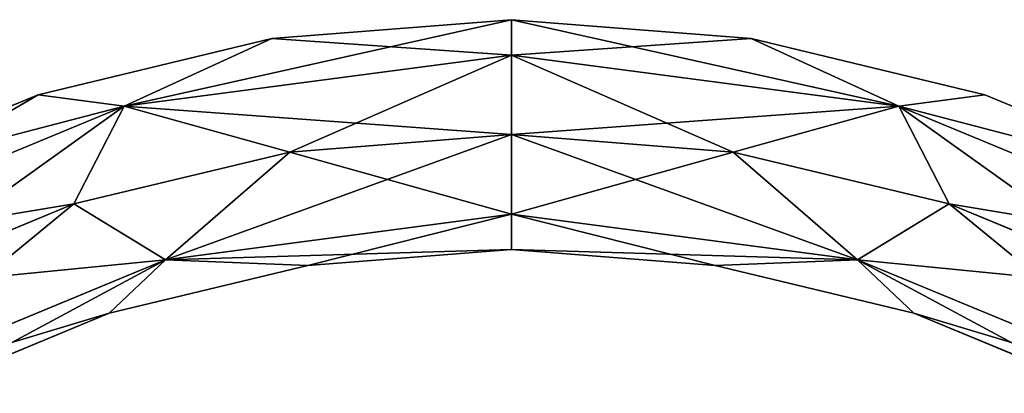
# Model space of a CAD drawing. Units: millimetres. Extents: x 92 to 295, y 323 to 526.
# Drawn here: x 161 to 226, y 501 to 526 of the extents above; entities that cross this region are included whole.
import ezdxf

# ---------------------------------------------------------------- set-up
doc = ezdxf.new("R2010")
doc.units = ezdxf.units.MM
doc.header["$LTSCALE"] = 25.4
doc.layers.get('0').update_dxf_attribs({"true_color": 0xffffff})

# ---------------------------------------------------------------- blocks, each defined once
blk = doc.blocks.new('Gruppo#2')
at = {"color": 7, "true_color": 0xffffff}
for p, q in [((101.6, 203.2, 38.1), (75.911, 197.474, 57.443)), ((101.6, 203.2, 38.1), (75.911, 197.474, 57.443)), ((101.6, 203.2, 38.1), (85.706, 201.949, 38.1)), ((101.6, 203.2, 38.1), (85.706, 201.949, 38.1)), ((117.494, 201.949, 38.1), (101.6, 203.2, 38.1)), ((101.6, 200.856, 57.443), (101.6, 203.2, 38.1)), ((101.6, 200.856, 57.443), (101.6, 203.2, 38.1)), ((101.6, 203.2, 38.1), (101.6, 200.856, 18.757)), ((101.6, 203.2, 38.1), (127.289, 197.474, 18.757)), ((101.6, 203.2, 38.1), (127.289, 197.474, 18.757)), ((117.494, 201.949, 38.1), (101.6, 203.2, 38.1)), ((101.6, 203.2, 38.1), (101.6, 200.856, 18.757)), ((85.706, 201.949, 38.1), (70.204, 198.227, 38.1)), ((85.706, 201.949, 38.1), (70.204, 198.227, 38.1)), ((75.911, 197.474, 57.443), (85.706, 201.949, 38.1)), ((75.911, 197.474, 57.443), (85.706, 201.949, 38.1)), ((75.911, 197.474, 18.757), (85.706, 201.949, 38.1)), ((75.911, 197.474, 18.757), (85.706, 201.949, 38.1)), ((101.6, 200.856, 18.757), (85.706, 201.949, 38.1)), ((101.6, 200.856, 18.757), (85.706, 201.949, 38.1)), ((101.6, 200.856, 57.443), (117.494, 201.949, 38.1)), ((101.6, 200.856, 57.443), (117.494, 201.949, 38.1)), ((127.289, 197.474, 57.443), (117.494, 201.949, 38.1)), ((132.996, 198.227, 38.1), (117.494, 201.949, 38.1)), ((127.289, 197.474, 57.443), (117.494, 201.949, 38.1)), ((132.996, 198.227, 38.1), (117.494, 201.949, 38.1)), ((127.289, 197.474, 18.757), (117.494, 201.949, 38.1)), ((127.289, 197.474, 18.757), (117.494, 201.949, 38.1)), ((75.911, 197.474, 57.443), (101.6, 200.856, 57.443)), ((75.911, 197.474, 57.443), (101.6, 200.856, 57.443)), ((75.911, 197.474, 18.757), (101.6, 200.856, 18.757)), ((75.911, 197.474, 18.757), (101.6, 200.856, 18.757)), ((101.6, 200.856, 57.443), (86.898, 194.423, 76.2)), ((101.6, 200.856, 57.443), (86.898, 194.423, 76.2)), ((101.6, 195.58, 76.2), (101.6, 200.856, 57.443)), ((101.6, 200.856, 57.443), (127.289, 197.474, 57.443)), ((101.6, 200.856, 57.443), (127.289, 197.474, 57.443)), ((101.6, 195.58, 76.2), (101.6, 200.856, 57.443)), ((101.6, 200.856, 18.757), (101.6, 195.58)), ((101.6, 200.856, 18.757), (116.302, 194.423)), ((101.6, 200.856, 18.757), (116.302, 194.423)), ((101.6, 200.856, 18.757), (127.289, 197.474, 18.757)), ((101.6, 200.856, 18.757), (127.289, 197.474, 18.757)), ((101.6, 200.856, 18.757), (101.6, 195.58)), ((70.204, 198.227, 38.1), (55.475, 192.126, 38.1)), ((70.204, 198.227, 38.1), (55.475, 192.126, 38.1)), ((75.911, 197.474, 57.443), (70.204, 198.227, 38.1)), ((75.911, 197.474, 57.443), (70.204, 198.227, 38.1)), ((70.204, 198.227, 38.1), (75.911, 197.474, 18.757)), ((70.204, 198.227, 38.1), (75.911, 197.474, 18.757)), ((127.289, 197.474, 57.443), (132.996, 198.227, 38.1)), ((127.289, 197.474, 57.443), (132.996, 198.227, 38.1)), ((132.996, 198.227, 38.1), (127.289, 197.474, 18.757)), ((132.996, 198.227, 38.1), (127.289, 197.474, 18.757)), ((147.725, 192.126, 38.1), (132.996, 198.227, 38.1)), ((147.725, 192.126, 38.1), (132.996, 198.227, 38.1)), ((51.972, 187.558, 57.443), (75.911, 197.474, 57.443)), ((51.972, 187.558, 57.443), (75.911, 197.474, 57.443)), ((51.972, 187.558, 18.757), (75.911, 197.474, 18.757)), ((51.972, 187.558, 18.757), (75.911, 197.474, 18.757)), ((72.559, 190.98, 76.2), (75.911, 197.474, 57.443)), ((72.559, 190.98, 76.2), (75.911, 197.474, 57.443)), ((75.911, 197.474, 18.757), (72.559, 190.98)), ((75.911, 197.474, 18.757), (72.559, 190.98)), ((75.911, 197.474, 57.443), (86.898, 194.423, 76.2)), ((75.911, 197.474, 57.443), (86.898, 194.423, 76.2)), ((101.6, 195.58), (75.911, 197.474, 18.757)), ((75.911, 197.474, 18.757), (86.898, 194.423)), ((75.911, 197.474, 18.757), (86.898, 194.423)), ((101.6, 195.58), (75.911, 197.474, 18.757)), ((101.6, 195.58, 76.2), (127.289, 197.474, 57.443)), ((101.6, 195.58, 76.2), (127.289, 197.474, 57.443)), ((127.289, 197.474, 57.443), (116.302, 194.423, 76.2)), ((127.289, 197.474, 57.443), (116.302, 194.423, 76.2)), ((127.289, 197.474, 18.757), (116.302, 194.423)), ((127.289, 197.474, 18.757), (116.302, 194.423)), ((130.641, 190.98, 76.2), (127.289, 197.474, 57.443)), ((127.289, 197.474, 57.443), (151.228, 187.558, 57.443)), ((127.289, 197.474, 57.443), (151.228, 187.558, 57.443)), ((130.641, 190.98, 76.2), (127.289, 197.474, 57.443)), ((127.289, 197.474, 18.757), (130.641, 190.98)), ((127.289, 197.474, 18.757), (130.641, 190.98)), ((127.289, 197.474, 18.757), (151.228, 187.558, 18.757)), ((127.289, 197.474, 18.757), (151.228, 187.558, 18.757)), ((101.6, 195.58, 76.2), (78.642, 187.282, 57.443)), ((101.6, 195.58, 76.2), (78.642, 187.282, 57.443)), ((86.898, 194.423, 76.2), (101.6, 195.58, 76.2)), ((101.6, 195.58), (86.898, 194.423)), ((86.898, 194.423, 76.2), (101.6, 195.58, 76.2)), ((101.6, 195.58), (86.898, 194.423)), ((101.6, 195.58, 76.2), (116.302, 194.423, 76.2)), ((116.302, 194.423), (101.6, 195.58)), ((101.6, 190.304, 57.443), (101.6, 195.58, 76.2)), ((101.6, 195.58, 76.2), (116.302, 194.423, 76.2)), ((101.6, 190.304, 57.443), (101.6, 195.58, 76.2)), ((101.6, 195.58), (124.558, 187.282, 18.757)), ((116.302, 194.423), (101.6, 195.58)), ((101.6, 195.58), (101.6, 190.304, 18.757)), ((101.6, 195.58), (101.6, 190.304, 18.757)), ((101.6, 195.58), (124.558, 187.282, 18.757)), ((72.559, 190.98, 76.2), (86.898, 194.423, 76.2)), ((86.898, 194.423), (72.559, 190.98)), ((72.559, 190.98, 76.2), (86.898, 194.423, 76.2)), ((86.898, 194.423), (72.559, 190.98)), ((78.642, 187.282, 57.443), (86.898, 194.423, 76.2)), ((78.642, 187.282, 57.443), (86.898, 194.423, 76.2)), ((78.642, 187.282, 18.757), (86.898, 194.423)), ((78.642, 187.282, 18.757), (86.898, 194.423)), ((101.6, 190.304, 18.757), (86.898, 194.423)), ((101.6, 190.304, 18.757), (86.898, 194.423)), ((101.6, 190.304, 57.443), (116.302, 194.423, 76.2)), ((101.6, 190.304, 57.443), (116.302, 194.423, 76.2)), ((116.302, 194.423, 76.2), (130.641, 190.98, 76.2)), ((130.641, 190.98), (116.302, 194.423)), ((124.558, 187.282, 57.443), (116.302, 194.423, 76.2)), ((116.302, 194.423, 76.2), (130.641, 190.98, 76.2)), ((124.558, 187.282, 57.443), (116.302, 194.423, 76.2)), ((130.641, 190.98), (116.302, 194.423)), ((124.558, 187.282, 18.757), (116.302, 194.423)), ((124.558, 187.282, 18.757), (116.302, 194.423)), ((58.934, 185.337, 76.2), (72.559, 190.98, 76.2)), ((72.559, 190.98), (58.934, 185.337)), ((58.934, 185.337, 76.2), (72.559, 190.98, 76.2)), ((72.559, 190.98), (58.934, 185.337)), ((78.642, 187.282, 57.443), (72.559, 190.98, 76.2)), ((78.642, 187.282, 57.443), (72.559, 190.98, 76.2)), ((72.559, 190.98), (78.642, 187.282, 18.757)), ((72.559, 190.98), (78.642, 187.282, 18.757)), ((124.558, 187.282, 57.443), (130.641, 190.98, 76.2)), ((124.558, 187.282, 57.443), (130.641, 190.98, 76.2)), ((130.641, 190.98), (124.558, 187.282, 18.757)), ((130.641, 190.98), (124.558, 187.282, 18.757)), ((130.641, 190.98, 76.2), (144.266, 185.337, 76.2)), ((144.266, 185.337), (130.641, 190.98)), ((130.641, 190.98, 76.2), (144.266, 185.337, 76.2)), ((144.266, 185.337), (130.641, 190.98)), ((78.642, 187.282, 57.443), (101.6, 190.304, 57.443)), ((78.642, 187.282, 57.443), (101.6, 190.304, 57.443)), ((78.642, 187.282, 18.757), (101.6, 190.304, 18.757)), ((78.642, 187.282, 18.757), (101.6, 190.304, 18.757)), ((101.6, 190.304, 57.443), (88.09, 186.897, 38.1)), ((101.6, 190.304, 57.443), (88.09, 186.897, 38.1)), ((101.6, 187.96, 38.1), (101.6, 190.304, 57.443)), ((101.6, 190.304, 57.443), (124.558, 187.282, 57.443)), ((101.6, 190.304, 57.443), (124.558, 187.282, 57.443)), ((101.6, 187.96, 38.1), (101.6, 190.304, 57.443)), ((101.6, 190.304, 18.757), (101.6, 187.96, 38.1)), ((101.6, 190.304, 18.757), (115.11, 186.897, 38.1)), ((101.6, 190.304, 18.757), (124.558, 187.282, 18.757)), ((101.6, 190.304, 18.757), (124.558, 187.282, 18.757)), ((101.6, 190.304, 18.757), (101.6, 187.96, 38.1)), ((101.6, 190.304, 18.757), (115.11, 186.897, 38.1)), ((101.6, 187.96, 38.1), (78.642, 187.282, 18.757)), ((101.6, 187.96, 38.1), (78.642, 187.282, 18.757)), ((101.6, 187.96, 38.1), (88.09, 186.897, 38.1)), ((101.6, 187.96, 38.1), (88.09, 186.897, 38.1)), ((101.6, 187.96, 38.1), (124.558, 187.282, 57.443)), ((101.6, 187.96, 38.1), (124.558, 187.282, 57.443)), ((115.11, 186.897, 38.1), (101.6, 187.96, 38.1)), ((115.11, 186.897, 38.1), (101.6, 187.96, 38.1)), ((57.248, 178.42, 57.443), (78.642, 187.282, 57.443)), ((57.248, 178.42, 57.443), (78.642, 187.282, 57.443)), ((57.248, 178.42, 18.757), (78.642, 187.282, 18.757)), ((57.248, 178.42, 18.757), (78.642, 187.282, 18.757)), ((74.913, 183.733, 38.1), (78.642, 187.282, 57.443)), ((74.913, 183.733, 38.1), (78.642, 187.282, 57.443)), ((78.642, 187.282, 18.757), (74.913, 183.733, 38.1)), ((78.642, 187.282, 18.757), (74.913, 183.733, 38.1)), ((88.09, 186.897, 38.1), (74.913, 183.733, 38.1)), ((88.09, 186.897, 38.1), (74.913, 183.733, 38.1)), ((78.642, 187.282, 57.443), (88.09, 186.897, 38.1)), ((78.642, 187.282, 57.443), (88.09, 186.897, 38.1)), ((78.642, 187.282, 18.757), (88.09, 186.897, 38.1)), ((78.642, 187.282, 18.757), (88.09, 186.897, 38.1)), ((124.558, 187.282, 57.443), (115.11, 186.897, 38.1)), ((124.558, 187.282, 57.443), (115.11, 186.897, 38.1)), ((124.558, 187.282, 18.757), (115.11, 186.897, 38.1)), ((124.558, 187.282, 18.757), (115.11, 186.897, 38.1)), ((128.287, 183.733, 38.1), (115.11, 186.897, 38.1)), ((128.287, 183.733, 38.1), (115.11, 186.897, 38.1)), ((124.558, 187.282, 57.443), (145.952, 178.42, 57.443)), ((124.558, 187.282, 57.443), (145.952, 178.42, 57.443)), ((128.287, 183.733, 38.1), (124.558, 187.282, 57.443)), ((128.287, 183.733, 38.1), (124.558, 187.282, 57.443)), ((124.558, 187.282, 18.757), (128.287, 183.733, 38.1)), ((124.558, 187.282, 18.757), (145.952, 178.42, 18.757)), ((124.558, 187.282, 18.757), (128.287, 183.733, 38.1)), ((124.558, 187.282, 18.757), (145.952, 178.42, 18.757)), ((74.913, 183.733, 38.1), (62.393, 178.547, 38.1)), ((74.913, 183.733, 38.1), (62.393, 178.547, 38.1)), ((140.807, 178.547, 38.1), (128.287, 183.733, 38.1)), ((140.807, 178.547, 38.1), (128.287, 183.733, 38.1))]:
    blk.add_line(p, q, dxfattribs=at)
at = {"color": 18, "true_color": 0x060606}
mesh = blk.add_polyface(dxfattribs=at)
corners = [(75.911, 197.474, 57.443), (101.6, 203.2, 38.1), (85.706, 201.949, 38.1)]
mesh.append_faces([[corners[k] for k in face] for face in [(0, 1, 2)]], dxfattribs={"color": 18})
mesh = blk.add_polyface(dxfattribs=at)
corners = [(101.6, 200.856, 57.443), (101.6, 203.2, 38.1), (75.911, 197.474, 57.443)]
mesh.append_faces([[corners[k] for k in face] for face in [(0, 1, 2)]], dxfattribs={"color": 18})
mesh = blk.add_polyface(dxfattribs=at)
corners = [(101.6, 203.2, 38.1), (101.6, 200.856, 18.757), (85.706, 201.949, 38.1)]
mesh.append_faces([[corners[k] for k in face] for face in [(0, 1, 2)]], dxfattribs={"color": 18})
mesh = blk.add_polyface(dxfattribs=at)
corners = [(101.6, 200.856, 57.443), (117.494, 201.949, 38.1), (101.6, 203.2, 38.1)]
mesh.append_faces([[corners[k] for k in face] for face in [(0, 1, 2)]], dxfattribs={"color": 18})
mesh = blk.add_polyface(dxfattribs=at)
corners = [(101.6, 203.2, 38.1), (127.289, 197.474, 18.757), (101.6, 200.856, 18.757)]
mesh.append_faces([[corners[k] for k in face] for face in [(0, 1, 2)]], dxfattribs={"color": 18})
mesh = blk.add_polyface(dxfattribs=at)
corners = [(117.494, 201.949, 38.1), (127.289, 197.474, 18.757), (101.6, 203.2, 38.1)]
mesh.append_faces([[corners[k] for k in face] for face in [(0, 1, 2)]], dxfattribs={"color": 18})
mesh = blk.add_polyface(dxfattribs=at)
corners = [(75.911, 197.474, 57.443), (85.706, 201.949, 38.1), (70.204, 198.227, 38.1)]
mesh.append_faces([[corners[k] for k in face] for face in [(0, 1, 2)]], dxfattribs={"color": 18})
mesh = blk.add_polyface(dxfattribs=at)
corners = [(85.706, 201.949, 38.1), (75.911, 197.474, 18.757), (70.204, 198.227, 38.1)]
mesh.append_faces([[corners[k] for k in face] for face in [(0, 1, 2)]], dxfattribs={"color": 18})
mesh = blk.add_polyface(dxfattribs=at)
corners = [(85.706, 201.949, 38.1), (101.6, 200.856, 18.757), (75.911, 197.474, 18.757)]
mesh.append_faces([[corners[k] for k in face] for face in [(0, 1, 2)]], dxfattribs={"color": 18})
mesh = blk.add_polyface(dxfattribs=at)
corners = [(101.6, 200.856, 57.443), (127.289, 197.474, 57.443), (117.494, 201.949, 38.1)]
mesh.append_faces([[corners[k] for k in face] for face in [(0, 1, 2)]], dxfattribs={"color": 18})
mesh = blk.add_polyface(dxfattribs=at)
corners = [(127.289, 197.474, 57.443), (132.996, 198.227, 38.1), (117.494, 201.949, 38.1)]
mesh.append_faces([[corners[k] for k in face] for face in [(0, 1, 2)]], dxfattribs={"color": 18})
mesh = blk.add_polyface(dxfattribs=at)
corners = [(132.996, 198.227, 38.1), (127.289, 197.474, 18.757), (117.494, 201.949, 38.1)]
mesh.append_faces([[corners[k] for k in face] for face in [(0, 1, 2)]], dxfattribs={"color": 18})
mesh = blk.add_polyface(dxfattribs=at)
corners = [(86.898, 194.423, 76.2), (101.6, 200.856, 57.443), (75.911, 197.474, 57.443)]
mesh.append_faces([[corners[k] for k in face] for face in [(0, 1, 2)]], dxfattribs={"color": 18})
mesh = blk.add_polyface(dxfattribs=at)
corners = [(75.911, 197.474, 18.757), (101.6, 200.856, 18.757), (101.6, 195.58)]
mesh.append_faces([[corners[k] for k in face] for face in [(0, 1, 2)]], dxfattribs={"color": 18})
mesh = blk.add_polyface(dxfattribs=at)
corners = [(101.6, 195.58, 76.2), (101.6, 200.856, 57.443), (86.898, 194.423, 76.2)]
mesh.append_faces([[corners[k] for k in face] for face in [(0, 1, 2)]], dxfattribs={"color": 18})
mesh = blk.add_polyface(dxfattribs=at)
corners = [(101.6, 195.58, 76.2), (127.289, 197.474, 57.443), (101.6, 200.856, 57.443)]
mesh.append_faces([[corners[k] for k in face] for face in [(0, 1, 2)]], dxfattribs={"color": 18})
mesh = blk.add_polyface(dxfattribs=at)
corners = [(101.6, 200.856, 18.757), (116.302, 194.423), (101.6, 195.58)]
mesh.append_faces([[corners[k] for k in face] for face in [(0, 1, 2)]], dxfattribs={"color": 18})
mesh = blk.add_polyface(dxfattribs=at)
corners = [(127.289, 197.474, 18.757), (116.302, 194.423), (101.6, 200.856, 18.757)]
mesh.append_faces([[corners[k] for k in face] for face in [(0, 1, 2)]], dxfattribs={"color": 18})
mesh = blk.add_polyface(dxfattribs=at)
corners = [(51.972, 187.558, 57.443), (70.204, 198.227, 38.1), (55.475, 192.126, 38.1), (75.911, 197.474, 57.443)]
mesh.append_faces([[corners[k] for k in face] for face in [(0, 1, 2), (1, 0, 3)]], dxfattribs={"vtx0": -1, "color": 18})
mesh = blk.add_polyface(dxfattribs=at)
corners = [(55.475, 192.126, 38.1), (75.911, 197.474, 18.757), (51.972, 187.558, 18.757), (70.204, 198.227, 38.1)]
mesh.append_faces([[corners[k] for k in face] for face in [(0, 1, 2), (1, 0, 3)]], dxfattribs={"vtx0": -1, "color": 18})
mesh = blk.add_polyface(dxfattribs=at)
corners = [(127.289, 197.474, 57.443), (147.725, 192.126, 38.1), (132.996, 198.227, 38.1), (151.228, 187.558, 57.443)]
mesh.append_faces([[corners[k] for k in face] for face in [(0, 1, 2), (1, 0, 3)]], dxfattribs={"vtx0": -1, "color": 18})
mesh = blk.add_polyface(dxfattribs=at)
corners = [(127.289, 197.474, 18.757), (147.725, 192.126, 38.1), (151.228, 187.558, 18.757), (132.996, 198.227, 38.1)]
mesh.append_faces([[corners[k] for k in face] for face in [(0, 1, 2), (1, 0, 3)]], dxfattribs={"vtx0": -1, "color": 18})
mesh = blk.add_polyface(dxfattribs=at)
corners = [(58.934, 185.337, 76.2), (75.911, 197.474, 57.443), (51.972, 187.558, 57.443), (72.559, 190.98, 76.2)]
mesh.append_faces([[corners[k] for k in face] for face in [(0, 1, 2), (1, 0, 3)]], dxfattribs={"vtx0": -1, "color": 18})
mesh = blk.add_polyface(dxfattribs=at)
corners = [(51.972, 187.558, 18.757), (72.559, 190.98), (58.934, 185.337), (75.911, 197.474, 18.757)]
mesh.append_faces([[corners[k] for k in face] for face in [(0, 1, 2), (1, 0, 3)]], dxfattribs={"vtx0": -1, "color": 18})
mesh = blk.add_polyface(dxfattribs=at)
corners = [(86.898, 194.423, 76.2), (75.911, 197.474, 57.443), (72.559, 190.98, 76.2)]
mesh.append_faces([[corners[k] for k in face] for face in [(0, 1, 2)]], dxfattribs={"color": 18})
mesh = blk.add_polyface(dxfattribs=at)
corners = [(75.911, 197.474, 18.757), (86.898, 194.423), (72.559, 190.98)]
mesh.append_faces([[corners[k] for k in face] for face in [(0, 1, 2)]], dxfattribs={"color": 18})
mesh = blk.add_polyface(dxfattribs=at)
corners = [(75.911, 197.474, 18.757), (101.6, 195.58), (86.898, 194.423)]
mesh.append_faces([[corners[k] for k in face] for face in [(0, 1, 2)]], dxfattribs={"color": 18})
mesh = blk.add_polyface(dxfattribs=at)
corners = [(116.302, 194.423, 76.2), (127.289, 197.474, 57.443), (101.6, 195.58, 76.2)]
mesh.append_faces([[corners[k] for k in face] for face in [(0, 1, 2)]], dxfattribs={"color": 18})
mesh = blk.add_polyface(dxfattribs=at)
corners = [(130.641, 190.98, 76.2), (127.289, 197.474, 57.443), (116.302, 194.423, 76.2)]
mesh.append_faces([[corners[k] for k in face] for face in [(0, 1, 2)]], dxfattribs={"color": 18})
mesh = blk.add_polyface(dxfattribs=at)
corners = [(127.289, 197.474, 18.757), (130.641, 190.98), (116.302, 194.423)]
mesh.append_faces([[corners[k] for k in face] for face in [(0, 1, 2)]], dxfattribs={"color": 18})
mesh = blk.add_polyface(dxfattribs=at)
corners = [(130.641, 190.98, 76.2), (151.228, 187.558, 57.443), (127.289, 197.474, 57.443), (144.266, 185.337, 76.2)]
mesh.append_faces([[corners[k] for k in face] for face in [(0, 1, 2), (1, 0, 3)]], dxfattribs={"vtx0": -1, "color": 18})
mesh = blk.add_polyface(dxfattribs=at)
corners = [(127.289, 197.474, 18.757), (144.266, 185.337), (130.641, 190.98), (151.228, 187.558, 18.757)]
mesh.append_faces([[corners[k] for k in face] for face in [(0, 1, 2), (1, 0, 3)]], dxfattribs={"vtx0": -1, "color": 18})
mesh = blk.add_polyface(dxfattribs=at)
corners = [(86.898, 194.423, 76.2), (78.642, 187.282, 57.443), (101.6, 195.58, 76.2)]
mesh.append_faces([[corners[k] for k in face] for face in [(0, 1, 2)]], dxfattribs={"color": 18})
mesh = blk.add_polyface(dxfattribs=at)
corners = [(101.6, 195.58, 76.2), (78.642, 187.282, 57.443), (101.6, 190.304, 57.443)]
mesh.append_faces([[corners[k] for k in face] for face in [(0, 1, 2)]], dxfattribs={"color": 18})
mesh = blk.add_polyface(dxfattribs=at)
corners = [(101.6, 190.304, 18.757), (86.898, 194.423), (101.6, 195.58)]
mesh.append_faces([[corners[k] for k in face] for face in [(0, 1, 2)]], dxfattribs={"color": 18})
mesh = blk.add_polyface(dxfattribs=at)
corners = [(101.6, 195.58, 76.2), (101.6, 190.304, 57.443), (116.302, 194.423, 76.2)]
mesh.append_faces([[corners[k] for k in face] for face in [(0, 1, 2)]], dxfattribs={"color": 18})
mesh = blk.add_polyface(dxfattribs=at)
corners = [(124.558, 187.282, 18.757), (101.6, 195.58), (116.302, 194.423)]
mesh.append_faces([[corners[k] for k in face] for face in [(0, 1, 2)]], dxfattribs={"color": 18})
mesh = blk.add_polyface(dxfattribs=at)
corners = [(124.558, 187.282, 18.757), (101.6, 190.304, 18.757), (101.6, 195.58)]
mesh.append_faces([[corners[k] for k in face] for face in [(0, 1, 2)]], dxfattribs={"color": 18})
mesh = blk.add_polyface(dxfattribs=at)
corners = [(72.559, 190.98, 76.2), (78.642, 187.282, 57.443), (86.898, 194.423, 76.2)]
mesh.append_faces([[corners[k] for k in face] for face in [(0, 1, 2)]], dxfattribs={"color": 18})
mesh = blk.add_polyface(dxfattribs=at)
corners = [(78.642, 187.282, 18.757), (72.559, 190.98), (86.898, 194.423)]
mesh.append_faces([[corners[k] for k in face] for face in [(0, 1, 2)]], dxfattribs={"color": 18})
mesh = blk.add_polyface(dxfattribs=at)
corners = [(78.642, 187.282, 18.757), (86.898, 194.423), (101.6, 190.304, 18.757)]
mesh.append_faces([[corners[k] for k in face] for face in [(0, 1, 2)]], dxfattribs={"color": 18})
mesh = blk.add_polyface(dxfattribs=at)
corners = [(116.302, 194.423, 76.2), (101.6, 190.304, 57.443), (124.558, 187.282, 57.443)]
mesh.append_faces([[corners[k] for k in face] for face in [(0, 1, 2)]], dxfattribs={"color": 18})
mesh = blk.add_polyface(dxfattribs=at)
corners = [(116.302, 194.423, 76.2), (124.558, 187.282, 57.443), (130.641, 190.98, 76.2)]
mesh.append_faces([[corners[k] for k in face] for face in [(0, 1, 2)]], dxfattribs={"color": 18})
mesh = blk.add_polyface(dxfattribs=at)
corners = [(124.558, 187.282, 18.757), (116.302, 194.423), (130.641, 190.98)]
mesh.append_faces([[corners[k] for k in face] for face in [(0, 1, 2)]], dxfattribs={"color": 18})
mesh = blk.add_polyface(dxfattribs=at)
corners = [(72.559, 190.98, 76.2), (57.248, 178.42, 57.443), (78.642, 187.282, 57.443), (58.934, 185.337, 76.2)]
mesh.append_faces([[corners[k] for k in face] for face in [(0, 1, 2), (1, 0, 3)]], dxfattribs={"vtx0": -1, "color": 18})
mesh = blk.add_polyface(dxfattribs=at)
corners = [(78.642, 187.282, 18.757), (58.934, 185.337), (72.559, 190.98), (57.248, 178.42, 18.757)]
mesh.append_faces([[corners[k] for k in face] for face in [(0, 1, 2), (1, 0, 3)]], dxfattribs={"vtx0": -1, "color": 18})
mesh = blk.add_polyface(dxfattribs=at)
corners = [(144.266, 185.337, 76.2), (124.558, 187.282, 57.443), (145.952, 178.42, 57.443), (130.641, 190.98, 76.2)]
mesh.append_faces([[corners[k] for k in face] for face in [(0, 1, 2), (1, 0, 3)]], dxfattribs={"vtx0": -1, "color": 18})
mesh = blk.add_polyface(dxfattribs=at)
corners = [(145.952, 178.42, 18.757), (130.641, 190.98), (144.266, 185.337), (124.558, 187.282, 18.757)]
mesh.append_faces([[corners[k] for k in face] for face in [(0, 1, 2), (1, 0, 3)]], dxfattribs={"vtx0": -1, "color": 18})
mesh = blk.add_polyface(dxfattribs=at)
corners = [(78.642, 187.282, 57.443), (88.09, 186.897, 38.1), (101.6, 190.304, 57.443)]
mesh.append_faces([[corners[k] for k in face] for face in [(0, 1, 2)]], dxfattribs={"color": 18})
mesh = blk.add_polyface(dxfattribs=at)
corners = [(101.6, 187.96, 38.1), (78.642, 187.282, 18.757), (101.6, 190.304, 18.757)]
mesh.append_faces([[corners[k] for k in face] for face in [(0, 1, 2)]], dxfattribs={"color": 18})
mesh = blk.add_polyface(dxfattribs=at)
corners = [(101.6, 190.304, 57.443), (88.09, 186.897, 38.1), (101.6, 187.96, 38.1)]
mesh.append_faces([[corners[k] for k in face] for face in [(0, 1, 2)]], dxfattribs={"color": 18})
mesh = blk.add_polyface(dxfattribs=at)
corners = [(101.6, 190.304, 57.443), (101.6, 187.96, 38.1), (124.558, 187.282, 57.443)]
mesh.append_faces([[corners[k] for k in face] for face in [(0, 1, 2)]], dxfattribs={"color": 18})
mesh = blk.add_polyface(dxfattribs=at)
corners = [(115.11, 186.897, 38.1), (101.6, 190.304, 18.757), (124.558, 187.282, 18.757)]
mesh.append_faces([[corners[k] for k in face] for face in [(0, 1, 2)]], dxfattribs={"color": 18})
mesh = blk.add_polyface(dxfattribs=at)
corners = [(101.6, 187.96, 38.1), (101.6, 190.304, 18.757), (115.11, 186.897, 38.1)]
mesh.append_faces([[corners[k] for k in face] for face in [(0, 1, 2)]], dxfattribs={"color": 18})
mesh = blk.add_polyface(dxfattribs=at)
corners = [(88.09, 186.897, 38.1), (78.642, 187.282, 18.757), (101.6, 187.96, 38.1)]
mesh.append_faces([[corners[k] for k in face] for face in [(0, 1, 2)]], dxfattribs={"color": 18})
mesh = blk.add_polyface(dxfattribs=at)
corners = [(124.558, 187.282, 57.443), (101.6, 187.96, 38.1), (115.11, 186.897, 38.1)]
mesh.append_faces([[corners[k] for k in face] for face in [(0, 1, 2)]], dxfattribs={"color": 18})
mesh = blk.add_polyface(dxfattribs=at)
corners = [(78.642, 187.282, 57.443), (62.393, 178.547, 38.1), (74.913, 183.733, 38.1), (57.248, 178.42, 57.443)]
mesh.append_faces([[corners[k] for k in face] for face in [(0, 1, 2), (1, 0, 3)]], dxfattribs={"vtx0": -1, "color": 18})
mesh = blk.add_polyface(dxfattribs=at)
corners = [(74.913, 183.733, 38.1), (57.248, 178.42, 18.757), (78.642, 187.282, 18.757), (62.393, 178.547, 38.1)]
mesh.append_faces([[corners[k] for k in face] for face in [(0, 1, 2), (1, 0, 3)]], dxfattribs={"vtx0": -1, "color": 18})
mesh = blk.add_polyface(dxfattribs=at)
corners = [(78.642, 187.282, 57.443), (74.913, 183.733, 38.1), (88.09, 186.897, 38.1)]
mesh.append_faces([[corners[k] for k in face] for face in [(0, 1, 2)]], dxfattribs={"color": 18})
mesh = blk.add_polyface(dxfattribs=at)
corners = [(74.913, 183.733, 38.1), (78.642, 187.282, 18.757), (88.09, 186.897, 38.1)]
mesh.append_faces([[corners[k] for k in face] for face in [(0, 1, 2)]], dxfattribs={"color": 18})
mesh = blk.add_polyface(dxfattribs=at)
corners = [(124.558, 187.282, 57.443), (115.11, 186.897, 38.1), (128.287, 183.733, 38.1)]
mesh.append_faces([[corners[k] for k in face] for face in [(0, 1, 2)]], dxfattribs={"color": 18})
mesh = blk.add_polyface(dxfattribs=at)
corners = [(115.11, 186.897, 38.1), (124.558, 187.282, 18.757), (128.287, 183.733, 38.1)]
mesh.append_faces([[corners[k] for k in face] for face in [(0, 1, 2)]], dxfattribs={"color": 18})
mesh = blk.add_polyface(dxfattribs=at)
corners = [(145.952, 178.42, 57.443), (128.287, 183.733, 38.1), (140.807, 178.547, 38.1), (124.558, 187.282, 57.443)]
mesh.append_faces([[corners[k] for k in face] for face in [(0, 1, 2), (1, 0, 3)]], dxfattribs={"vtx0": -1, "color": 18})
mesh = blk.add_polyface(dxfattribs=at)
corners = [(140.807, 178.547, 38.1), (124.558, 187.282, 18.757), (145.952, 178.42, 18.757), (128.287, 183.733, 38.1)]
mesh.append_faces([[corners[k] for k in face] for face in [(0, 1, 2), (1, 0, 3)]], dxfattribs={"vtx0": -1, "color": 18})

msp = doc.modelspace()

# ---------------------------------------------------------------- block references
at = {"color": 0}
msp.add_blockref('Gruppo#2', (91.656, 322.825), dxfattribs=at)

doc.saveas('drawing.dxf')
